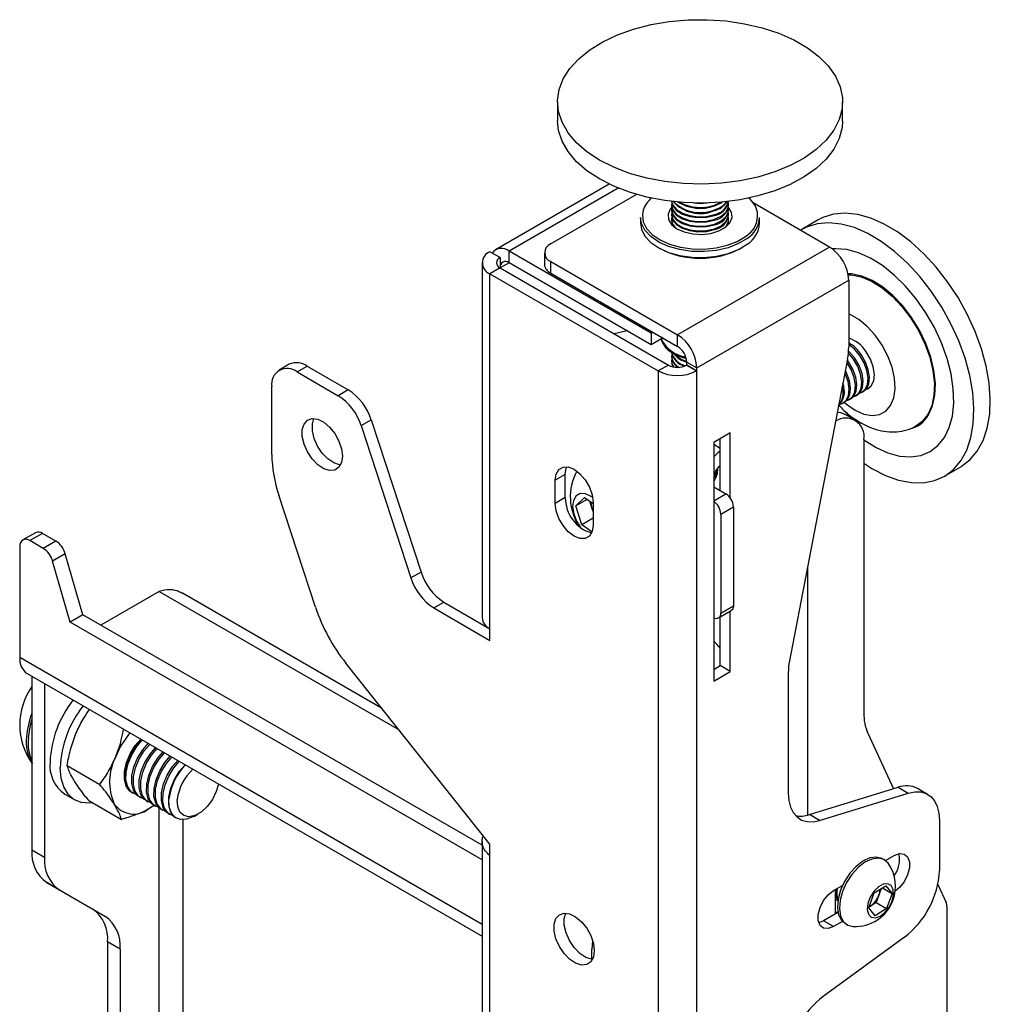
# Model space of a CAD drawing. Extents: x 5 to 292, y 5 to 205.
# Drawn here: x 198 to 203, y 186 to 191 of the extents above; entities that cross this region are included whole.
import ezdxf

# ---------------------------------------------------------------- set-up
doc = ezdxf.new("R2010")
doc.units = 0
doc.layers.get('0').update_dxf_attribs({"linetype": 'CONTINUOUS'})

msp = doc.modelspace()

# ---------------------------------------------------------------- linework, layer by layer
at = {"color": 7, "linetype": 'CONTINUOUS'}
for p, q in [((200.99359, 190.63705), (200.99359, 190.54859)), ((202.32692, 190.54859), (202.32692, 190.63705)), ((201.23524, 190.25209), (200.70362, 189.94519)), ((201.36301, 190.20411), (200.96134, 189.97223)), ((201.52692, 190.15428), (201.52692, 190.1506)), ((201.52692, 190.13219), (201.52692, 190.12851)), ((201.72698, 190.15393), (201.75739, 190.16784)), ((201.79359, 190.1506), (201.79359, 190.15429)), ((201.79359, 190.12851), (201.79359, 190.13219)), ((202.26601, 189.95798), (201.90915, 190.16399)), ((201.38192, 190.09677), (201.38192, 190.06956)), ((201.52692, 190.11009), (201.52692, 190.10641)), ((201.52692, 190.088), (201.52692, 190.08431)), ((201.79359, 190.10641), (201.79359, 190.11009)), ((201.79359, 190.08432), (201.79359, 190.088)), ((201.93859, 190.06956), (201.93859, 190.09677)), ((202.21319, 190.08479), (202.13659, 190.04056)), ((201.52692, 190.0659), (201.52692, 190.06391)), ((201.79354, 190.06386), (201.79263, 190.07511)), ((201.79359, 190.06391), (201.79359, 190.0659)), ((202.26601, 189.95798), (201.55531, 189.5477)), ((200.68806, 189.93002), (200.67738, 189.93619)), ((200.72452, 189.90898), (200.68806, 189.93002)), ((200.72452, 189.90898), (200.72452, 189.85999)), ((201.43163, 189.55521), (200.76695, 189.93892)), ((200.76695, 189.88448), (200.76695, 189.93892)), ((200.93205, 189.93141), (200.93205, 189.87698)), ((200.64028, 189.88448), (200.64028, 188.22418)), ((200.72452, 189.85999), (200.67738, 189.83278)), ((200.72452, 189.85999), (201.51176, 189.40552)), ((201.43163, 189.50077), (200.76695, 189.88448)), ((200.96134, 189.89059), (201.55531, 189.5477)), ((200.96134, 189.83615), (200.96134, 189.89059)), ((200.67738, 188.17248), (200.67738, 189.83278)), ((200.67738, 189.83278), (201.46462, 189.37831)), ((200.96134, 189.83615), (201.55531, 189.49327)), ((201.64488, 189.39257), (202.35558, 189.80285)), ((202.35558, 189.80285), (202.35558, 189.48943)), ((201.31938, 189.56557), (201.2581, 189.55196)), ((201.43982, 189.55994), (201.43163, 189.55521)), ((201.43163, 189.55521), (201.43163, 189.50077)), ((201.48697, 189.53272), (201.43163, 189.50077)), ((201.55531, 189.49327), (201.55531, 189.5477)), ((201.52692, 189.44723), (201.52692, 189.44354)), ((202.37787, 189.43365), (202.35416, 189.4619)), ((199.73845, 189.40953), (199.69131, 189.38232)), ((199.77464, 189.37407), (199.82178, 189.40128)), ((199.82178, 189.40128), (200.01471, 189.28991)), ((201.51176, 189.40552), (201.46462, 189.37831)), ((201.52692, 189.42513), (201.52692, 189.42145)), ((201.59662, 189.40552), (201.59774, 189.40617)), ((201.59662, 189.40552), (201.64376, 189.37831)), ((201.59774, 189.41978), (201.64488, 189.39257)), ((201.59774, 189.40617), (201.59774, 189.41978)), ((201.59774, 189.40617), (201.64488, 189.37896)), ((201.64488, 189.37896), (201.64488, 189.39257)), ((202.34995, 189.43336), (202.07837, 188.02213)), ((202.35507, 189.4205), (202.34905, 189.42867)), ((199.77464, 189.37407), (199.96757, 189.26269)), ((201.46462, 189.37831), (201.46462, 175.44268)), ((201.64376, 189.37831), (201.64488, 189.37896)), ((201.64376, 189.37831), (201.64376, 175.44268)), ((199.65679, 188.98825), (199.65679, 189.30601)), ((200.01471, 189.28991), (199.96757, 189.26269)), ((202.38885, 189.26246), (202.39552, 189.26631)), ((202.41831, 189.27947), (202.42498, 189.28332)), ((202.44778, 189.29648), (202.45052, 189.29806)), ((202.32993, 189.22844), (202.3366, 189.23229)), ((202.35939, 189.24545), (202.36606, 189.2493)), ((202.38486, 189.14862), (202.33772, 189.17584)), ((200.07438, 189.12246), (200.12152, 189.14967)), ((200.07438, 189.12246), (200.30767, 188.41004)), ((200.12152, 189.14967), (200.35482, 188.43726)), ((201.80168, 189.08842), (201.7239, 189.04352)), ((201.80168, 188.78358), (201.80168, 189.08842)), ((201.7239, 189.04352), (201.7239, 187.92758)), ((201.75454, 188.81896), (201.75454, 189.06121)), ((202.42629, 189.05705), (202.42629, 187.77845)), ((201.02975, 188.89444), (200.98261, 188.86722)), ((201.02975, 188.78557), (201.02975, 188.89444)), ((202.8032, 188.88583), (202.8798, 188.93005)), ((200.98261, 188.75835), (200.98261, 188.86722)), ((199.86136, 188.27306), (199.68991, 188.79659)), ((201.7239, 188.83665), (201.78047, 188.80399)), ((201.02975, 188.78557), (200.98261, 188.75835)), ((201.07878, 188.7467), (201.11896, 188.78692)), ((201.13226, 188.77758), (201.07878, 188.7467)), ((201.11896, 188.78692), (201.15939, 188.75851)), ((201.15379, 188.73821), (201.14407, 188.76927)), ((201.15939, 188.76517), (201.15939, 188.6563)), ((201.10625, 188.65896), (201.07878, 188.7467)), ((201.15939, 188.72034), (201.15379, 188.73821)), ((201.7569, 188.70874), (201.81582, 188.74276)), ((201.7569, 188.70874), (201.7569, 188.24603)), ((201.81582, 188.74276), (201.81582, 188.28005)), ((201.15939, 188.68964), (201.10625, 188.65896)), ((201.15433, 188.62518), (201.10625, 188.65896)), ((198.55101, 188.62179), (198.49208, 188.58777)), ((198.58434, 188.61849), (198.52541, 188.58447)), ((198.64671, 188.58248), (198.58434, 188.61849)), ((198.58778, 188.54847), (198.52541, 188.58447)), ((198.64671, 188.58248), (198.58778, 188.54847)), ((198.47828, 188.55724), (198.47828, 188.03738)), ((198.69048, 188.523), (198.63155, 188.48898)), ((198.7729, 188.23745), (198.69048, 188.523)), ((198.71398, 188.20343), (198.63155, 188.48898)), ((200.35482, 188.43726), (200.30767, 188.41004)), ((199.13048, 188.34664), (198.85712, 188.18884)), ((200.17042, 187.80152), (199.2396, 188.33888)), ((200.41448, 188.26981), (200.46162, 188.29702)), ((200.46162, 188.29702), (200.67738, 188.17247)), ((200.41448, 188.26981), (200.67738, 188.11804)), ((201.74654, 188.22314), (201.80546, 188.25716)), ((201.7569, 188.24603), (201.81582, 188.28005)), ((201.80168, 187.97248), (201.80168, 188.25497)), ((198.7729, 188.23745), (198.71398, 188.20343)), ((200.64028, 187.09141), (198.71398, 188.20343)), ((200.64028, 187.15944), (198.7729, 188.23745)), ((201.75454, 187.9997), (201.75454, 188.22776)), ((200.67738, 188.11804), (200.67738, 188.17248)), ((200.67738, 187.16541), (200.00287, 188.01176)), ((201.7239, 187.98201), (201.75454, 187.9997)), ((201.7239, 187.92758), (201.80168, 187.97248)), ((201.80168, 187.97248), (201.75454, 187.9997)), ((202.07274, 187.96607), (202.07274, 187.40355)), ((198.51211, 187.9626), (200.64028, 186.73403)), ((198.53484, 187.94948), (198.53484, 187.13759)), ((198.59377, 187.91546), (198.59377, 187.10358)), ((202.44483, 187.68333), (202.56494, 187.42401)), ((198.69945, 187.53207), (198.85197, 187.44402)), ((198.9822, 187.42716), (198.99369, 187.41332)), ((202.17131, 187.30284), (202.58699, 187.4308)), ((202.58699, 187.4308), (202.63413, 187.40359)), ((202.7246, 187.39775), (202.67746, 187.42496)), ((198.68789, 187.39879), (198.73503, 187.37158)), ((198.80094, 187.36821), (198.95346, 187.28016)), ((199.00306, 187.40582), (199.00825, 187.40283)), ((199.03559, 187.38705), (199.04282, 187.38287)), ((199.07015, 187.36709), (199.07739, 187.36292)), ((202.21845, 187.27563), (202.63413, 187.40359)), ((199.10681, 187.34593), (199.07909, 187.32837)), ((199.10472, 187.34714), (199.11196, 187.34296)), ((199.13929, 187.32718), (199.14653, 187.323)), ((199.17386, 187.30722), (199.1811, 187.30304)), ((199.20843, 187.28727), (199.20982, 187.28646)), ((199.29317, 187.29473), (199.31268, 187.30599)), ((202.21845, 187.27563), (202.17131, 187.30284)), ((202.77984, 187.27566), (202.77984, 187.04029)), ((198.53484, 187.13759), (198.59377, 187.10358)), ((200.64028, 187.17738), (200.64028, 178.65776)), ((200.67738, 187.11097), (200.67738, 187.16541)), ((200.67738, 178.61895), (200.67738, 187.11097)), ((202.52274, 187.09133), (202.51378, 187.0965)), ((202.5279, 187.08798), (202.56771, 187.11096)), ((198.66281, 186.95097), (198.60388, 186.98499)), ((198.60388, 186.98499), (198.81936, 186.86055)), ((198.66281, 186.95097), (198.87829, 186.82653)), ((202.28487, 186.94768), (202.32642, 186.97167)), ((202.29312, 186.83812), (202.29312, 186.95244)), ((202.47525, 186.93672), (202.52965, 186.97029)), ((202.50752, 186.95664), (202.49666, 186.92679)), ((202.51287, 186.95994), (202.55847, 186.93362)), ((202.52965, 186.97029), (202.55847, 186.93362)), ((202.7725, 186.97586), (202.81149, 186.89166)), ((202.29312, 186.90636), (202.29643, 186.90444)), ((202.44967, 186.86647), (202.47525, 186.93672)), ((202.49666, 186.92679), (202.48387, 186.89167)), ((202.55847, 186.93362), (202.5329, 186.86336)), ((198.81936, 186.86055), (198.87829, 186.82653)), ((202.4785, 186.82979), (202.44967, 186.86647)), ((202.45667, 186.87488), (202.45159, 186.87175)), ((202.45173, 186.87213), (202.45667, 186.87488)), ((202.48387, 186.89167), (202.45667, 186.87488)), ((202.5329, 186.86336), (202.4785, 186.82979)), ((202.48387, 186.89167), (202.5329, 186.86336)), ((202.8152, 186.87264), (202.8152, 186.19232)), ((202.30529, 186.84515), (202.23773, 186.80614)), ((202.30463, 186.84856), (202.29312, 186.84414)), ((202.23773, 186.80614), (202.21532, 186.79727)), ((202.28487, 186.77893), (202.23773, 186.80614)), ((202.32642, 186.80292), (202.28487, 186.77893)), ((202.3388, 186.79339), (202.34775, 186.78822)), ((202.6162, 186.72999), (202.23638, 186.45224)), ((198.94732, 186.67393), (198.8884, 186.70794)), ((198.8884, 186.70794), (198.8884, 184.75598)), ((198.94732, 186.67393), (198.94732, 184.72197)), ((201.1535, 186.62631), (201.1535, 186.6726))]:
    msp.add_line(p, q, dxfattribs=at)
at = {"color": 8, "linetype": 'CONTINUOUS'}
for p, q in [((201.27733, 190.23356), (200.76695, 189.93892)), ((200.76695, 189.88448), (200.72452, 189.85999)), ((201.7239, 189.03533), (201.75454, 189.01764)), ((201.7239, 188.77134), (201.78047, 188.80399)), ((202.1623, 188.45829), (202.1623, 187.30034)), ((199.13048, 188.34664), (200.25194, 187.69924)), ((200.64028, 186.78929), (198.47828, 188.03738)), ((199.12882, 187.33499), (199.12882, 183.78259)), ((199.24195, 183.68056), (199.24195, 187.27867))]:
    msp.add_line(p, q, dxfattribs=at)
at = {"color": 7, "linetype": 'CONTINUOUS', "flags": 128}
for points in [[(201.09226, 190.83855), (201.14385, 190.88045), (201.20466, 190.91801), (201.27359, 190.95057), (201.34943, 190.97752), (201.43081, 190.9984), (201.51629, 191.01283), (201.60433, 191.02055), (201.69338, 191.02143), (201.78183, 191.01546), (201.86811, 191.00273), (201.95069, 190.98347), (202.02808, 190.95803), (202.0989, 190.92687), (202.1619, 190.89053), (202.21595, 190.84967), (202.26008, 190.80501), (202.29351, 190.75736), (202.31564, 190.70756), (202.32607, 190.6565), (202.32462, 190.6051), (202.31132, 190.55427), (202.28639, 190.50491), (202.2503, 190.45791), (202.20367, 190.41411), (202.14735, 190.37428), (202.08233, 190.33915), (202.00978, 190.30933), (201.931, 190.28536), (201.84738, 190.26767), (201.76043, 190.25656), (201.67169, 190.25225), (201.58274, 190.2548), (201.49518, 190.26418), (201.41056, 190.28021), (201.3304, 190.3026), (201.25612, 190.33097), (201.18906, 190.3648), (201.1304, 190.40348), (201.0812, 190.44634), (201.04233, 190.49259), (201.0145, 190.54143), (200.99818, 190.59197), (200.99368, 190.64332), (201.00107, 190.69455), (201.02023, 190.74476), (201.05081, 190.79304), (201.09226, 190.83855)], [(202.32692, 190.54859), (202.32462, 190.51664), (202.31132, 190.46581), (202.28639, 190.41645), (202.2503, 190.36945), (202.20367, 190.32565), (202.14735, 190.28582), (202.08233, 190.25069), (202.00978, 190.22087), (201.931, 190.1969), (201.84738, 190.17921), (201.76043, 190.16811), (201.67169, 190.16379), (201.58274, 190.16635), (201.49518, 190.17572), (201.41056, 190.19175), (201.3304, 190.21415), (201.25612, 190.24251), (201.18906, 190.27634), (201.1304, 190.31503), (201.0812, 190.35788), (201.04233, 190.40414), (201.0145, 190.45297), (200.99818, 190.50351), (200.99359, 190.54859)], [(201.52744, 190.14382), (201.52075, 190.1354), (201.51087, 190.11142), (201.5131, 190.08681), (201.52724, 190.06355), (201.55216, 190.04354), (201.58584, 190.02839), (201.62555, 190.01934), (201.66807, 190.0171), (201.70995, 190.02188), (201.74782, 190.03327), (201.77858, 190.05036), (201.79976, 190.07176), (201.80964, 190.09574), (201.80742, 190.12035), (201.79327, 190.1436), (201.79307, 190.14383)], [(201.52692, 190.1727), (201.52692, 190.17266), (201.53287, 190.14997), (201.55013, 190.12931), (201.57718, 190.11249), (201.61161, 190.10103), (201.65036, 190.09594), (201.68999, 190.09766), (201.72698, 190.10606)], [(201.52788, 190.16349), (201.52692, 190.15425), (201.53287, 190.13156), (201.55013, 190.11089), (201.57718, 190.09408), (201.61161, 190.08262), (201.65036, 190.07753), (201.68999, 190.07925), (201.72698, 190.08764)], [(201.52692, 190.1506), (201.52692, 190.15056), (201.53287, 190.12788), (201.55013, 190.10721), (201.57718, 190.0904), (201.61161, 190.07894), (201.65036, 190.07384), (201.68999, 190.07557), (201.72698, 190.08396)], [(201.52788, 190.14139), (201.52692, 190.13215), (201.53287, 190.10947), (201.55013, 190.0888), (201.57718, 190.07199), (201.61161, 190.06052), (201.65036, 190.05543), (201.68999, 190.05716), (201.72698, 190.06555)], [(201.52719, 190.17148), (201.53287, 190.15366), (201.55013, 190.13299), (201.57718, 190.11618), (201.61161, 190.10472), (201.65036, 190.09962), (201.68999, 190.10135), (201.72698, 190.10974)], [(201.72698, 190.15025), (201.75804, 190.16456), (201.76382, 190.16841)], [(201.72698, 190.08764), (201.75804, 190.10196), (201.78042, 190.12092), (201.79211, 190.14285), (201.79263, 190.16349)], [(201.72698, 190.06555), (201.75804, 190.07986), (201.78042, 190.09883), (201.79211, 190.12075), (201.79263, 190.1414)], [(201.87981, 189.99802), (201.83945, 189.97382), (201.79125, 189.955), (201.73733, 189.94238), (201.68004, 189.9365), (201.62189, 189.93763), (201.56541, 189.94571), (201.51308, 189.9604), (201.46718, 189.98104), (201.42972, 190.00675), (201.40233, 190.03639), (201.38622, 190.06866), (201.38192, 190.09677)], [(201.52692, 190.12851), (201.52692, 190.12847), (201.53287, 190.10578), (201.55013, 190.08511), (201.57718, 190.0683), (201.61161, 190.05684), (201.65036, 190.05175), (201.68999, 190.05347), (201.72698, 190.06187)], [(201.52788, 190.1193), (201.52692, 190.11006), (201.53287, 190.08737), (201.55013, 190.0667), (201.57718, 190.04989), (201.61161, 190.03843), (201.65036, 190.03333), (201.68999, 190.03506), (201.72698, 190.04345)], [(201.52692, 190.10641), (201.52692, 190.10637), (201.53287, 190.08369), (201.55013, 190.06302), (201.57718, 190.04621), (201.61161, 190.03475), (201.65036, 190.02965), (201.68999, 190.03138), (201.72698, 190.03977)], [(201.72698, 190.04345), (201.75804, 190.05777), (201.78042, 190.07673), (201.79211, 190.09866), (201.79263, 190.1193)], [(201.78207, 190.05301), (201.79211, 190.07288), (201.79359, 190.08432)], [(202.8798, 188.93005), (202.88117, 188.93085), (202.92243, 188.96196), (202.95699, 189.00281), (202.98422, 189.05266), (203.00364, 189.11062), (203.0149, 189.17567), (203.0178, 189.24663), (203.01229, 189.32225), (202.99847, 189.40118), (202.97659, 189.48199), (202.94703, 189.56327), (202.91032, 189.64355), (202.86712, 189.72139), (202.81819, 189.79542), (202.76443, 189.86431), (202.70677, 189.92683), (202.64625, 189.98187), (202.58395, 190.02844), (202.52098, 190.06571), (202.45847, 190.09302), (202.39753, 190.10988), (202.33924, 190.11599), (202.28466, 190.11124), (202.23475, 190.09571), (202.21319, 190.08479)], [(201.38192, 190.06956), (201.38622, 190.04144), (201.40233, 190.00917), (201.42972, 189.97953), (201.46718, 189.95383), (201.51308, 189.93318), (201.56541, 189.9185), (201.62189, 189.91041), (201.68004, 189.90928), (201.73733, 189.91516), (201.79125, 189.92779), (201.83945, 189.94661), (201.87981, 189.9708)], [(201.52788, 190.07511), (201.52692, 190.06586), (201.52697, 190.06386)], [(202.42629, 188.94634), (202.46392, 188.92233), (202.5268, 188.88997), (202.58866, 188.86783), (202.64841, 188.85633), (202.70497, 188.85564), (202.75733, 188.86581), (202.80457, 188.88663), (202.84583, 188.91774), (202.88039, 188.95858), (202.90762, 189.00843), (202.92703, 189.0664), (202.9383, 189.13144), (202.9412, 189.20241), (202.93569, 189.27803), (202.92187, 189.35695), (202.89998, 189.43777), (202.87042, 189.51905), (202.83371, 189.59932), (202.79051, 189.67717), (202.74159, 189.7512), (202.68782, 189.82009), (202.63016, 189.88261), (202.56964, 189.93765), (202.50734, 189.98422), (202.44438, 190.02149), (202.38186, 190.0488), (202.32092, 190.06566), (202.26264, 190.07177), (202.20805, 190.06702), (202.15814, 190.05149), (202.12991, 190.03655)], [(202.42629, 189.0558), (202.42679, 189.05545), (202.48311, 189.02035), (202.53914, 188.99514), (202.59362, 188.98039), (202.64533, 188.97642), (202.69313, 188.98333), (202.73594, 189.00096), (202.7728, 189.02891), (202.8029, 189.06657), (202.82556, 189.11308), (202.84028, 189.16742), (202.84672, 189.22836), (202.84474, 189.29455), (202.83439, 189.36451), (202.8159, 189.43667), (202.78968, 189.50942), (202.75632, 189.58114), (202.71656, 189.65023), (202.67128, 189.71514), (202.62151, 189.77442), (202.56835, 189.82674), (202.51299, 189.87095), (202.45667, 189.90605), (202.40065, 189.93126), (202.34617, 189.94601), (202.29446, 189.94997), (202.27949, 189.94902)], [(202.72942, 189.17296), (202.74815, 189.21482), (202.75868, 189.26436), (202.76068, 189.32009), (202.75409, 189.38032), (202.73913, 189.4432), (202.71623, 189.50684), (202.6861, 189.5693), (202.64965, 189.62868), (202.60798, 189.68317), (202.56238, 189.73113), (202.51421, 189.77109), (202.46495, 189.80184), (202.41609, 189.82244), (202.36911, 189.83228), (202.35216, 189.83312)], [(202.35305, 189.82869), (202.36766, 189.82788), (202.41425, 189.81813), (202.4627, 189.7977), (202.51156, 189.7672), (202.55932, 189.72757), (202.60455, 189.68002), (202.64586, 189.62598), (202.68201, 189.56709), (202.71189, 189.50516), (202.73459, 189.44205), (202.74944, 189.37969), (202.75597, 189.31996), (202.75398, 189.2647), (202.74354, 189.21557), (202.72497, 189.17406)], [(202.40733, 189.45066), (202.38243, 189.48008), (202.35558, 189.50145)], [(202.38454, 189.4375), (202.35964, 189.46693), (202.35495, 189.47134)], [(202.40594, 189.27459), (202.41344, 189.27704), (202.43169, 189.29119), (202.44282, 189.31456), (202.44585, 189.34508), (202.44052, 189.38002), (202.42728, 189.41629), (202.40733, 189.45066)], [(202.42498, 189.28332), (202.43836, 189.29504), (202.44949, 189.31841), (202.45252, 189.34893), (202.44719, 189.38387), (202.43395, 189.42014), (202.414, 189.45451)], [(202.4354, 189.2916), (202.44291, 189.29405), (202.46115, 189.3082), (202.47228, 189.33157), (202.47532, 189.36208), (202.46998, 189.39703), (202.45675, 189.4333), (202.43679, 189.46767)], [(202.34701, 189.24057), (202.35452, 189.24302), (202.37276, 189.25717), (202.3839, 189.28055), (202.38693, 189.31106), (202.38159, 189.346), (202.36836, 189.38227), (202.3484, 189.41664)], [(202.36606, 189.2493), (202.37943, 189.26103), (202.39057, 189.2844), (202.3936, 189.31491), (202.38826, 189.34985), (202.37503, 189.38612), (202.35507, 189.4205)], [(202.37647, 189.25758), (202.38398, 189.26003), (202.40223, 189.27418), (202.41336, 189.29755), (202.41639, 189.32807), (202.41105, 189.36301), (202.39782, 189.39928), (202.37787, 189.43365)], [(202.39552, 189.26631), (202.4089, 189.27803), (202.42003, 189.30141), (202.42306, 189.33192), (202.41772, 189.36686), (202.40449, 189.40313), (202.38454, 189.4375)], [(202.31755, 189.22356), (202.32506, 189.22601), (202.3433, 189.24017), (202.35443, 189.26354), (202.35746, 189.29405), (202.35213, 189.32899), (202.33889, 189.36526), (202.33743, 189.36832)], [(202.3366, 189.23229), (202.34997, 189.24402), (202.3611, 189.26739), (202.36414, 189.2979), (202.3588, 189.33284), (202.34557, 189.36911), (202.33979, 189.38056)], [(202.30219, 189.1852), (202.3163, 189.18377), (202.33772, 189.17584)], [(202.72497, 189.17406), (202.69883, 189.14145), (202.66903, 189.12029)], [(199.98677, 188.97943), (199.98258, 188.94975), (199.97039, 188.92756), (199.95127, 188.9148), (199.92693, 188.91262), (199.89954, 188.92122), (199.87151, 188.93982), (199.84535, 188.96678), (199.82338, 188.9997), (199.80754, 189.03566), (199.79926, 189.07145), (199.79926, 189.1039), (199.80754, 189.13013), (199.82338, 189.1478), (199.84535, 189.15535), (199.87151, 189.15211), (199.89954, 189.13835), (199.92693, 189.11532), (199.95127, 189.08504), (199.97039, 189.05022), (199.98258, 189.01394), (199.98677, 188.97943)], [(199.97842, 188.93945), (199.97407, 188.93984), (199.94668, 188.94843), (199.91865, 188.96704), (199.89249, 188.99399), (199.87052, 189.02691), (199.85468, 189.06287), (199.8464, 189.09866), (199.8464, 189.13112), (199.85371, 189.15548)], [(201.75454, 189.00334), (201.74379, 188.99527), (201.7239, 188.97702)], [(200.98261, 188.86722), (200.98694, 188.89627), (200.99949, 188.91747), (201.01905, 188.92876), (201.04369, 188.92904), (201.071, 188.91827), (201.09832, 188.8975), (201.12295, 188.86878), (201.14251, 188.83491), (201.15506, 188.79921), (201.15939, 188.76517)], [(201.02975, 188.89444), (201.03408, 188.92348), (201.03669, 188.93007)], [(201.72829, 188.88339), (201.7358, 188.88584), (201.73776, 188.88673)], [(201.07985, 188.79387), (201.06764, 188.7729), (201.06397, 188.74395), (201.06923, 188.71015), (201.08286, 188.67516), (201.10038, 188.64672)], [(201.15751, 188.78717), (201.1508, 188.79178), (201.12381, 188.80385), (201.09928, 188.80457), (201.07985, 188.79387)], [(201.15939, 188.6563), (201.15506, 188.62726), (201.14251, 188.60605), (201.12295, 188.59476), (201.09832, 188.59449), (201.071, 188.60526), (201.04369, 188.62602), (201.01905, 188.65474), (200.99949, 188.68861), (200.98694, 188.72431), (200.98261, 188.75835)], [(201.15379, 188.73821), (201.15736, 188.72826), (201.15939, 188.7235)], [(201.81582, 188.28005), (201.81514, 188.27248), (201.81313, 188.26598), (201.80986, 188.26081), (201.80546, 188.25716), (201.80546, 188.25716)], [(201.75454, 188.08212), (201.73867, 188.09967), (201.7239, 188.11461)], [(198.51796, 187.66195), (198.5258, 187.7138), (198.53484, 187.74733)], [(199.00101, 187.40701), (198.9915, 187.41392), (198.97536, 187.43664), (198.9673, 187.46786), (198.96792, 187.50527), (198.97717, 187.5461), (198.99438, 187.58732), (199.01825, 187.62587), (199.04376, 187.65569)], [(199.0458, 187.65451), (199.02447, 187.63021), (198.99971, 187.59234), (198.98138, 187.55133), (198.97084, 187.51024), (198.96887, 187.47211), (198.97561, 187.43977), (198.99057, 187.41562), (199.00306, 187.40582)], [(199.04584, 187.65448), (199.03857, 187.64691), (199.01136, 187.6118), (198.9897, 187.57213), (198.97518, 187.53085), (198.96889, 187.49101), (198.97129, 187.45557), (198.9822, 187.42716)], [(199.02304, 187.39689), (199.02177, 187.39722), (198.99874, 187.40975), (198.9826, 187.43246), (198.97454, 187.46368), (198.97516, 187.50109), (198.98441, 187.54192), (199.00161, 187.58314), (199.02549, 187.62169), (199.051, 187.65151)], [(199.03559, 187.38705), (199.02607, 187.39397), (199.00993, 187.41668), (199.00187, 187.4479), (199.00249, 187.48531), (199.01174, 187.52614), (199.02895, 187.56736), (199.05282, 187.60591), (199.07833, 187.63573)], [(199.05762, 187.37693), (199.05634, 187.37727), (199.03331, 187.38979), (199.01717, 187.4125), (199.00911, 187.44372), (199.00973, 187.48113), (199.01898, 187.52196), (199.03619, 187.56318), (199.06006, 187.60174), (199.08557, 187.63155)], [(199.07015, 187.36709), (199.06064, 187.37401), (199.0445, 187.39672), (199.03644, 187.42795), (199.03706, 187.46536), (199.04631, 187.50619), (199.06351, 187.54741), (199.08739, 187.58596), (199.1129, 187.61577)], [(199.09218, 187.35698), (199.09091, 187.35731), (199.06788, 187.36983), (199.05173, 187.39255), (199.04367, 187.42377), (199.04429, 187.46118), (199.05355, 187.50201), (199.07075, 187.54323), (199.09463, 187.58178), (199.12013, 187.6116)], [(199.10472, 187.34714), (199.09521, 187.35405), (199.07907, 187.37677), (199.07101, 187.40799), (199.07163, 187.4454), (199.08088, 187.48623), (199.09808, 187.52745), (199.12196, 187.566), (199.14747, 187.59582)], [(199.12675, 187.33702), (199.12548, 187.33735), (199.10245, 187.34987), (199.08631, 187.37259), (199.07825, 187.40381), (199.07887, 187.44122), (199.08812, 187.48205), (199.10532, 187.52327), (199.1292, 187.56182), (199.1547, 187.59164)], [(199.13929, 187.32718), (199.12978, 187.3341), (199.11364, 187.35681), (199.10558, 187.38803), (199.1062, 187.42544), (199.11545, 187.46627), (199.13266, 187.50749), (199.15653, 187.54604), (199.18204, 187.57586)], [(199.16133, 187.31706), (199.16005, 187.3174), (199.13702, 187.32992), (199.12088, 187.35263), (199.11282, 187.38385), (199.11344, 187.42126), (199.12269, 187.46209), (199.13989, 187.50331), (199.16377, 187.54187), (199.18928, 187.57168)], [(199.17386, 187.30722), (199.16435, 187.31414), (199.14821, 187.33685), (199.14015, 187.36808), (199.14077, 187.40549), (199.15002, 187.44632), (199.16722, 187.48754), (199.1911, 187.52609), (199.2166, 187.5559)], [(199.19589, 187.29711), (199.19462, 187.29744), (199.17159, 187.30996), (199.15544, 187.33268), (199.14738, 187.3639), (199.148, 187.40131), (199.15726, 187.44214), (199.17446, 187.48336), (199.19834, 187.52191), (199.22384, 187.55173)], [(198.81887, 187.35786), (198.80315, 187.35629), (198.76469, 187.35973), (198.73113, 187.37393), (198.70368, 187.3984), (198.68333, 187.43223), (198.67082, 187.47421), (198.6666, 187.52282)], [(199.20843, 187.28727), (199.19892, 187.29418), (199.18278, 187.3169), (199.17472, 187.34812), (199.17534, 187.38553), (199.18459, 187.42636), (199.20179, 187.46758), (199.22567, 187.50613), (199.25118, 187.53595)], [(199.40776, 187.44555), (199.39719, 187.4103), (199.37862, 187.37339), (199.35419, 187.34058), (199.32607, 187.31479), (199.29676, 187.2983), (199.26887, 187.29259), (199.24486, 187.29815), (199.22688, 187.31451), (199.21652, 187.34019), (199.21471, 187.37293)], [(199.29317, 187.29473), (199.29087, 187.29343), (199.25916, 187.28088), (199.22998, 187.27945), (199.20548, 187.28925), (199.18748, 187.30954), (199.17732, 187.33883), (199.17575, 187.37494)], [(202.07274, 187.40355), (202.07538, 187.36874), (202.08324, 187.33795), (202.0961, 187.31206), (202.11359, 187.29179), (202.13523, 187.27771), (202.1604, 187.27021), (202.1884, 187.26951), (202.21845, 187.27563)], [(202.63413, 187.40359), (202.66418, 187.4097), (202.69218, 187.409), (202.71735, 187.40151), (202.73899, 187.38742), (202.75648, 187.36715), (202.76934, 187.34126), (202.7772, 187.31048), (202.77984, 187.27566)], [(199.10715, 187.34573), (199.10375, 187.34337), (199.07909, 187.32837)], [(202.51378, 187.0965), (202.51072, 187.09815), (202.48443, 187.10465), (202.45417, 187.10026), (202.42202, 187.08529), (202.39016, 187.06076), (202.36076, 187.02833), (202.33582, 186.99022), (202.31705, 186.94902), (202.30573, 186.90755), (202.30262, 186.86862), (202.30794, 186.8349), (202.32132, 186.80868), (202.3388, 186.79339)], [(202.54375, 187.07111), (202.54021, 187.07604), (202.51968, 187.09298), (202.49338, 187.09948), (202.46313, 187.09509), (202.43098, 187.08012), (202.39912, 187.05558), (202.36971, 187.02316), (202.34478, 186.98505), (202.32601, 186.94385), (202.31469, 186.90238), (202.31158, 186.86345), (202.31689, 186.82973), (202.33028, 186.8035), (202.35082, 186.78657), (202.37577, 186.78013)], [(202.56771, 187.11096), (202.5927, 187.1203), (202.61468, 187.11834), (202.63099, 187.1053), (202.63967, 187.08278), (202.63967, 187.05348), (202.63099, 187.02093), (202.61468, 186.98906), (202.5927, 186.96173), (202.5731, 186.94556)], [(202.55869, 186.898), (202.5655, 186.92699), (202.56402, 186.95233), (202.55444, 186.97061), (202.53806, 186.97937), (202.51708, 186.9774), (202.49436, 186.96499), (202.47294, 186.94381), (202.45573, 186.91672), (202.44504, 186.88737), (202.44233, 186.85974), (202.44796, 186.83755), (202.46117, 186.8238), (202.48017, 186.82034), (202.5024, 186.82765), (202.52485, 186.84474), (202.5445, 186.8693), (202.55869, 186.898)], [(202.28487, 186.77893), (202.25988, 186.76959), (202.2379, 186.77156), (202.22159, 186.78459), (202.21291, 186.80711), (202.21291, 186.83642), (202.22159, 186.86896), (202.2379, 186.90083), (202.25988, 186.92817), (202.28487, 186.94768)], [(202.29312, 186.90663), (202.29386, 186.90609), (202.30466, 186.90105)], [(201.16528, 186.66601), (201.16109, 186.63633), (201.1489, 186.61413), (201.12979, 186.60138), (201.10545, 186.5992), (201.07805, 186.6078), (201.05002, 186.6264), (201.02386, 186.65336), (201.00189, 186.68628), (200.98606, 186.72223), (200.97777, 186.75803), (200.97777, 186.79048), (200.98606, 186.81671), (201.00189, 186.83438), (201.02386, 186.84193), (201.05002, 186.83869), (201.07805, 186.82493), (201.10545, 186.80189), (201.12979, 186.77162), (201.1489, 186.73679), (201.16109, 186.70052), (201.16528, 186.66601)], [(201.15693, 186.62602), (201.15259, 186.62642), (201.12519, 186.63501), (201.09716, 186.65362), (201.071, 186.68058), (201.04903, 186.71349), (201.0332, 186.74945), (201.02491, 186.78524), (201.02491, 186.81769), (201.03221, 186.84206)], [(201.1569, 186.71573), (201.15653, 186.71329), (201.1535, 186.6726)]]:
    msp.add_lwpolyline(points, dxfattribs=at)
at = {"color": 8, "linetype": 'CONTINUOUS', "flags": 128}
for points in [[(201.39411, 190.12984), (201.39041, 190.10881), (201.39442, 190.07631), (201.41005, 190.045), (201.43662, 190.01625), (201.47295, 189.99131), (201.51748, 189.97129), (201.56825, 189.95704), (201.62303, 189.9492), (201.67945, 189.94811), (201.73502, 189.95381), (201.78733, 189.96605), (201.83408, 189.98431), (201.87324, 190.00778)], [(202.55138, 189.21687), (202.56607, 189.25231), (202.57225, 189.29529), (202.56961, 189.3438), (202.55829, 189.39557), (202.53881, 189.44817), (202.51209, 189.49916), (202.47937, 189.54615), (202.44218, 189.58694), (202.40227, 189.61961), (202.3615, 189.64265), (202.35558, 189.64514)], [(202.33504, 189.2314), (202.34527, 189.22268), (202.38585, 189.19465), (202.42634, 189.17686), (202.46484, 189.17014), (202.49955, 189.1748), (202.52886, 189.19062), (202.55138, 189.21687)]]:
    msp.add_lwpolyline(points, dxfattribs=at)
at = {"color": 7, "linetype": 'CONTINUOUS'}
for centre, radius, start, end in [((201.51481, 190.09071), 0.12688, 130.65783, 162.039), ((201.81195, 190.0952), 0.11942, 12.16047, 50.21327), ((201.66063, 190.28721), 0.17234, 222.51465, 292.6436), ((201.66053, 190.2945), 0.17572, 224.89887, 292.21986), ((201.66117, 190.34065), 0.20145, 238.76039, 289.06623), ((201.66091, 190.34771), 0.20474, 241.46902, 288.82592), ((201.66025, 190.3896), 0.2276, 262.10571, 277.89568), ((201.71468, 190.18496), 0.07986, 278.86198, 351.1652), ((201.70262, 190.22574), 0.10058, 284.01666, 327.47476), ((201.71326, 190.19099), 0.08241, 279.58525, 346.30041), ((201.70079, 190.23286), 0.10436, 284.53476, 323.29021), ((201.71468, 190.16287), 0.07986, 278.86198, 351.1652), ((201.57887, 190.08567), 0.05196, 181.49054, 218.93406), ((201.58005, 190.08837), 0.05291, 170.39148, 234.47799), ((201.71468, 190.14077), 0.07986, 278.86198, 351.1652), ((201.71468, 190.11868), 0.07986, 278.86198, 351.1652), ((201.73765, 190.08953), 0.05552, 307.19205, 7.9411), ((201.81586, 190.10295), 0.12289, 301.36086, 357.11833), ((201.81586, 190.07573), 0.12289, 301.36086, 357.11833), ((200.7318, 189.89642), 0.05515, 50.41088, 142.46097), ((200.97683, 189.93141), 0.04366, 110.78162, 249.21912), ((201.66026, 190.31222), 0.40704, 241.42197, 298.57552), ((202.16112, 189.794), 0.19466, 2.60454, 57.39572), ((200.697, 189.88448), 0.05531, 110.78547, 249.2155), ((200.73382, 189.88448), 0.0262, 110.78983, 249.21387), ((200.75038, 189.86418), 0.0262, 50.8001, 189.20736), ((200.98209, 189.88196), 0.05029, 185.69143, 245.62889), ((201.45042, 189.38372), 0.19466, 2.60454, 57.39572), ((202.31192, 189.39236), 0.14582, 31.09544, 72.57853), ((201.50563, 189.41559), 0.09221, 2.60476, 57.39633), ((202.05775, 189.49102), 0.29784, 348.83764, 359.6927), ((202.27035, 189.35961), 0.17217, 33.45101, 60.32777), ((201.60828, 189.4843), 0.08273, 190.42866, 258.71432), ((201.60666, 189.47984), 0.08099, 190.09881, 256.24744), ((201.58861, 189.4481), 0.06185, 184.22269, 238.42635), ((201.58793, 189.44986), 0.06041, 173.75189, 243.86371), ((201.62723, 189.53368), 0.11769, 221.02443, 255.48488), ((201.62934, 189.54216), 0.12285, 225.50135, 255.03749), ((199.77296, 189.33315), 0.08382, 54.37683, 114.31269), ((201.55419, 189.4874), 0.09222, 242.60787, 297.3909), ((201.57738, 189.4225), 0.05046, 181.19544, 209.70178), ((201.57556, 189.42531), 0.04853, 169.27695, 215.70888), ((199.72863, 189.31767), 0.07279, 50.79471, 189.21397), ((201.55419, 189.55117), 0.19468, 242.60848, 297.39119), ((202.23861, 189.28356), 0.09673, 315.1031, 22.21986), ((202.24089, 189.27457), 0.08854, 319.63514, 18.57699), ((199.82743, 189.04517), 0.25876, 17.37928, 57.20918), ((199.87457, 189.07238), 0.25876, 17.37928, 57.20918), ((202.6088, 189.24222), 0.13909, 281.97493, 330.1376), ((202.34152, 189.07187), 0.08606, 350.08882, 123.34093), ((200.28002, 188.99728), 0.6233, 180.82946, 198.78267), ((201.83761, 188.8368), 0.12829, 130.35754, 152.42459), ((201.30154, 188.78872), 0.24846, 150.94395, 214.61181), ((201.65333, 188.91739), 0.08963, 321.94107, 4.11686), ((201.66996, 188.92392), 0.06823, 322.23398, 354.62972), ((201.68215, 188.92545), 0.06225, 312.12052, 350.71316), ((201.73905, 188.73926), 0.07685, 2.60758, 57.39242), ((201.20103, 188.78491), 0.17128, 179.78185, 253.52427), ((201.25355, 188.77039), 0.10482, 182.43862, 197.8804), ((201.67952, 188.70504), 0.07746, 2.74151, 55.05052), ((198.56481, 188.59122), 0.03354, 54.38894, 114.30172), ((198.50701, 188.56191), 0.02911, 50.79696, 189.22082), ((198.59026, 188.4951), 0.10403, 15.5534, 57.13795), ((198.53133, 188.46108), 0.10403, 15.5534, 57.13795), ((200.60176, 188.51455), 0.25876, 197.37974, 237.20888), ((200.55462, 188.48734), 0.25876, 197.37974, 237.20888), ((200.66705, 188.54046), 0.84891, 198.36027, 218.52013), ((201.7357, 188.24233), 0.02151, 236.71463, 9.91275), ((200.70366, 188.2305), 0.0637, 185.69165, 245.62776), ((198.55769, 188.02827), 0.07993, 173.45257, 235.23525), ((202.37056, 187.96447), 0.29783, 168.83743, 179.6929), ((198.78628, 187.72341), 0.30885, 144.49903, 216.24613), ((199.12391, 187.527), 0.50497, 141.87662, 177.38579), ((199.17105, 187.49978), 0.50497, 141.87662, 177.38579), ((198.91477, 187.63134), 0.40734, 158.85849, 174.96147), ((202.65331, 187.77334), 0.22708, 178.71174, 203.3523), ((198.70123, 187.6433), 0.1937, 172.93805, 210.79639), ((198.72125, 187.63876), 0.20461, 173.49231, 204.35224), ((199.34798, 187.3991), 0.45606, 141.15889, 157.42777), ((198.78219, 187.53255), 0.16367, 173.87076, 234.81707), ((199.15469, 187.45565), 0.25682, 152.5183, 203.71355), ((199.44072, 187.34641), 0.2665, 134.91148, 173.85376), ((199.43408, 187.34996), 0.22057, 131.60151, 174.02397), ((202.62576, 187.32766), 0.11019, 62.01526, 110.60236), ((199.01111, 187.4187), 0.11305, 215.92635, 306.96768), ((202.13139, 187.41856), 0.12242, 258.26858, 289.03051), ((198.70173, 187.12117), 0.16769, 174.37963, 234.30198), ((198.76066, 187.08715), 0.16769, 174.37963, 234.30198), ((202.46763, 187.09238), 0.12552, 323.08593, 12.6348), ((202.38623, 186.96807), 0.18823, 339.99643, 33.19009), ((202.36437, 187.06109), 0.416, 307.25603, 357.13327), ((202.3614, 186.93992), 0.06781, 168.43731, 213.5364), ((202.37499, 186.93791), 0.07616, 165.35426, 204.26687), ((202.41605, 186.9573), 0.08619, 339.27053, 357.3561), ((202.39844, 186.96109), 0.10403, 304.03626, 340.75013), ((198.72151, 186.72437), 0.16769, 354.37961, 54.30198), ((202.38623, 186.96807), 0.18823, 266.81529, 339.99643), ((202.76979, 186.87366), 0.04542, 358.71166, 23.35233), ((198.78044, 186.69035), 0.16769, 354.37961, 54.30198), ((202.48821, 186.12113), 0.416, 127.25598, 177.1333)]:
    msp.add_arc(centre, radius, start, end, dxfattribs=at)
at = {"color": 8, "linetype": 'CONTINUOUS'}
for centre, radius, start, end in [((201.81454, 190.10664), 0.11497, 300.70289, 6.85332), ((201.61529, 189.59477), 0.152, 206.0664, 261.6526)]:
    msp.add_arc(centre, radius, start, end, dxfattribs=at)
at = {"color": 7, "linetype": 'CONTINUOUS'}
for points, knots in [([(201.47876, 189.52798), (201.47877, 189.52746), (201.47902, 189.5178), (201.48927, 189.49991), (201.50882, 189.47643), (201.53821, 189.45697), (201.56766, 189.44369), (201.5883, 189.43946), (201.59503, 189.43807)], [0, 0, 0, 0, 0.011948, 0.2231045, 0.4374141, 0.6607418, 0.8892839, 1, 1, 1, 1]), ([(202.30876, 189.21936), (202.31294, 189.21459), (202.33141, 189.19352), (202.36896, 189.16267), (202.41901, 189.12982), (202.4701, 189.10738), (202.51977, 189.09487), (202.56851, 189.09164), (202.61648, 189.09861), (202.65225, 189.10955), (202.66976, 189.12141), (202.67325, 189.12378)], [0, 0, 0, 0, 0.0425536, 0.1881365, 0.3367614, 0.471217, 0.5996299, 0.7218847, 0.8397246, 0.9680508, 1, 1, 1, 1]), ([(199.2388, 188.33729), (199.22796, 188.34301), (199.20309, 188.35611), (199.1641, 188.35547), (199.13851, 188.34875), (199.13048, 188.34664)], [0, 0, 0, 0, 0.3466473, 0.7950672, 1, 1, 1, 1]), ([(198.74065, 187.68165), (198.74205, 187.68495), (198.75264, 187.70996), (198.77242, 187.74895), (198.79461, 187.78092), (198.80382, 187.7942)], [0, 0, 0, 0, 0.0817013, 0.6187492, 1, 1, 1, 1]), ([(198.92686, 187.57416), (198.92821, 187.57749), (198.93848, 187.60268), (198.95243, 187.64504), (198.96023, 187.68532), (198.96346, 187.70204)], [0, 0, 0, 0, 0.0817007, 0.6187489, 1, 1, 1, 1]), ([(198.69945, 187.53207), (198.70417, 187.5575), (198.7137, 187.60883), (198.73161, 187.65723), (198.74065, 187.68165)], [0, 0, 0, 0, 0.4954548, 1, 1, 1, 1]), ([(198.85197, 187.44402), (198.86611, 187.46401), (198.89464, 187.50437), (198.91605, 187.55076), (198.92686, 187.57416)], [0, 0, 0, 0, 0.4954626, 1, 1, 1, 1]), ([(198.73336, 187.45986), (198.72899, 187.46716), (198.71275, 187.49436), (198.70507, 187.51614), (198.69945, 187.53207)], [0, 0, 0, 0, 0.2686354, 1, 1, 1, 1]), ([(198.80094, 187.36821), (198.79414, 187.37655), (198.76773, 187.40896), (198.748, 187.43817), (198.73336, 187.45986)], [0, 0, 0, 0, 0.2575436, 1, 1, 1, 1]), ([(198.91956, 187.35237), (198.9147, 187.35996), (198.8966, 187.38823), (198.87082, 187.42045), (198.85197, 187.44402)], [0, 0, 0, 0, 0.2686311, 1, 1, 1, 1]), ([(198.95346, 187.28016), (198.95175, 187.28557), (198.94508, 187.30658), (198.93043, 187.33285), (198.91956, 187.35237)], [0, 0, 0, 0, 0.2575546, 1, 1, 1, 1]), ([(199.07909, 187.32837), (199.07649, 187.32701), (199.05682, 187.3167), (199.01632, 187.29921), (198.97454, 187.28655), (198.95346, 187.28016)], [0, 0, 0, 0, 0.07008529, 0.53077951, 1, 1, 1, 1]), ([(200.67738, 187.11097), (200.67491, 187.113), (200.66996, 187.11706), (200.66337, 187.12363), (200.65746, 187.13053), (200.65264, 187.13731), (200.64768, 187.14581), (200.64337, 187.15595), (200.64109, 187.16579), (200.64021, 187.1746), (200.64025, 187.18231), (200.64154, 187.19115), (200.64351, 187.19858), (200.64533, 187.20301), (200.64604, 187.20473)], [0, 0, 0, 0, 0.0779699, 0.1564772, 0.2356788, 0.3154833, 0.380956, 0.5086959, 0.6308521, 0.6794123, 0.7738651, 0.8623121, 0.9463201, 1, 1, 1, 1])]:
    msp.add_open_spline(points, degree=3, knots=knots, dxfattribs=at)

doc.saveas('drawing.dxf')
